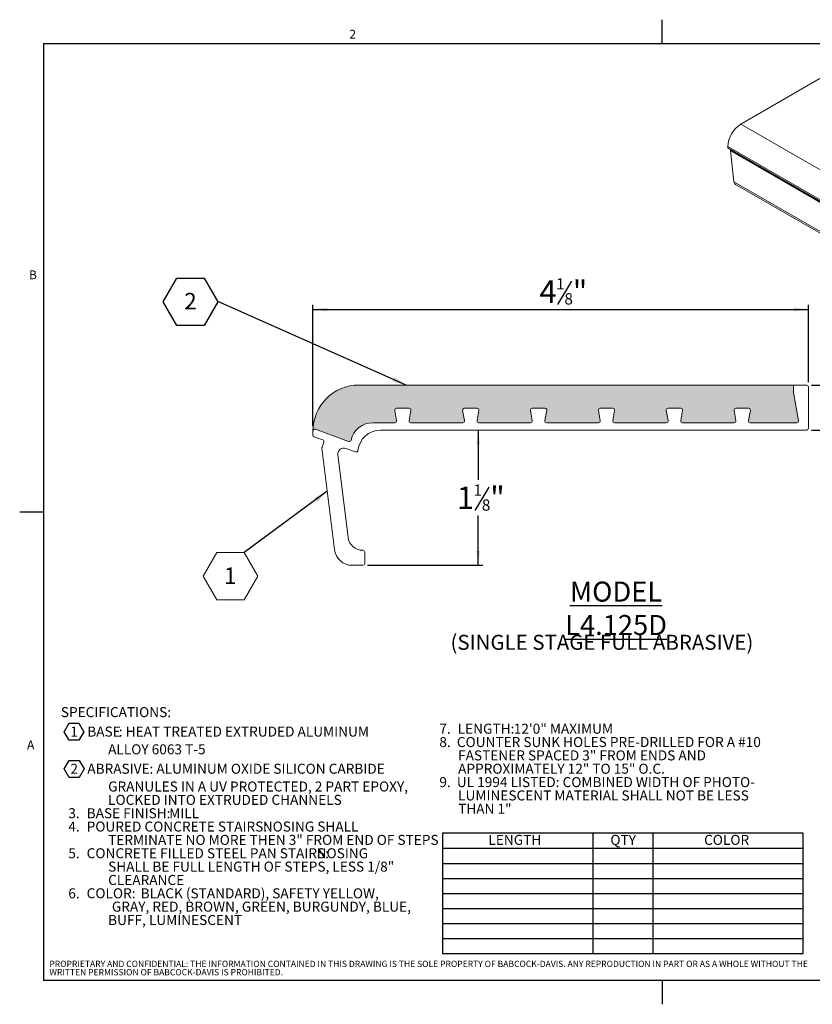
# Model space of a CAD drawing. Units: inches. Extents: x 0.1 to 10.8, y 0.2 to 8.4.
# Drawn here: x 0.1 to 6.7, y 0.2 to 8.4 of the extents above; entities that cross this region are included whole.
import ezdxf

# ---------------------------------------------------------------- set-up
doc = ezdxf.new("R2010")
doc.units = ezdxf.units.IN
doc.header["$MEASUREMENT"] = 0
doc.layers.add('BABCOCK', color=7, linetype='Continuous')
doc.layers.add('FORMAT', color=7, linetype='Continuous')
doc.styles.add('SLDTEXTSTYLE0', font='TXT', dxfattribs={"width": 0.75})
doc.styles.add('SLDTEXTSTYLE1', font='TXT', dxfattribs={"width": 0.605})
doc.dimstyles.new('SLDDIMSTYLE0', dxfattribs={"dimtxt": 0.1875, "dimasz": 0.12, "dimexe": 0, "dimexo": 0.0625, "dimgap": 0.04687499999999999, "dimtad": 0, "dimtih": 1, "dimtoh": 1, "dimrnd": 1e-09, "dimzin": 12, "dimdsep": 46, "dimtxsty": 'SLDTEXTSTYLE0', "dimsah": 1, "dimcen": 0.09, "dimadec": 0, "dimazin": 3, "dimtfac": 1, "dimtmove": 0, "dimatfit": 0, "dimfxl": 0, "dimfrac": 2, "dimtolj": 1, "dimtzin": 12, "dimarcsym": 0})
doc.dimstyles.new('SLDDIMSTYLE1', dxfattribs={"dimtxt": 0.1875, "dimasz": 0.12, "dimexe": 0, "dimexo": 0.0625, "dimgap": 0.04687499999999999, "dimtad": 0, "dimtih": 1, "dimtoh": 1, "dimrnd": 1e-09, "dimzin": 12, "dimdsep": 46, "dimtxsty": 'SLDTEXTSTYLE0', "dimsah": 1, "dimcen": 0.09, "dimadec": 0, "dimazin": 3, "dimtfac": 1, "dimtofl": 0, "dimtmove": 0, "dimatfit": 3, "dimfxl": 0, "dimfrac": 2, "dimtolj": 1, "dimtzin": 12, "dimarcsym": 0})
doc.dimstyles.new('SLDDIMSTYLE2', dxfattribs={"dimtxt": 0, "dimasz": 0.12, "dimexe": 0, "dimexo": 0.0625, "dimgap": 0, "dimtad": 0, "dimtih": 1, "dimtoh": 1, "dimdec": 0, "dimrnd": 1e-09, "dimzin": 0, "dimdsep": 46, "dimtxsty": 'Standard', "dimsah": 1, "dimcen": 0.09, "dimadec": 0, "dimazin": 0, "dimtfac": 0.12, "dimtdec": 0, "dimtofl": 0, "dimtmove": 0, "dimatfit": 3, "dimfxl": 0, "dimfrac": 2, "dimtolj": 1, "dimtzin": 0, "dimarcsym": 0})

# ---------------------------------------------------------------- blocks, each defined once
blk = doc.blocks.new('SW_NOTE_0')
at = {"layer": 'FORMAT', "color": 0}
for p, q in [((0.02802430873012583, -0.09720393586171719), (0.06911887570034046, -0.02602605795426406)), ((0.06911887570034046, -0.02602605795426406), (0.1513080096407693, -0.02602605795426406)), ((0.1513080096407693, -0.02602605795426406), (0.1924025766109837, -0.09720393586171719)), ((0.06911887570034046, -0.1683818137691709), (0.02802430873012583, -0.09720393586171719)), ((0.1924025766109837, -0.09720393586171719), (0.1513080096407693, -0.1683818137691709)), ((0.1513080096407693, -0.1683818137691709), (0.06911887570034046, -0.1683818137691709)), ((0.02865017046708435, -0.4065688170522108), (0.06974473743729906, -0.3353909391447574)), ((0.06974473743729906, -0.4777466949596642), (0.02865017046708435, -0.4065688170522108)), ((0.06974473743729906, -0.3353909391447574), (0.1519338713777279, -0.3353909391447574)), ((0.1519338713777279, -0.3353909391447574), (0.1930284383479423, -0.4065688170522108)), ((0.1930284383479423, -0.4065688170522108), (0.1519338713777279, -0.4777466949596642)), ((0.1519338713777279, -0.4777466949596642), (0.06974473743729906, -0.4777466949596642))]:
    blk.add_line(p, q, dxfattribs=at)
at = {"layer": 'FORMAT', "color": 0, "char_height": 0.08333333333333333, "attachment_point": 1, "style": 'SLDTEXTSTYLE0'}
for s, insert in [('SPECIFICATIONS:', (0, 0.107422311647664)), ('1', (0.0794264046524262, -0.05421839798454134)), ('BASE', (0.2203814641345204, -0.05433413806135909)), (': HEAT TREATED EXTRUDED ALUMINUM', (0.4825728219442481, -0.05433413806135909)), ('ALLOY 6063 T-5', (0.3937007874015749, -0.2019877790205659)), ('2', (0.0800522663893848, -0.363583279175035)), ('ABRASIVE', (0.2203814641345204, -0.3636990192518527)), (': ALUMINUM OXIDE SILICON CARBIDE', (0.738128359744868, -0.3636990192518527)), ('GRANULES IN A UV PROTECTED, 2 PART EPOXY,', (0.3937007874015749, -0.5113978696887955)), ('LOCKED INTO EXTRUDED CHANNELS', (0.3937007874015749, -0.6225089794571074)), ('3.', (0.06250000000000001, -0.7336200892254191)), ('BASE FINISH:', (0.2151234698753188, -0.7336200892254191)), ('MILL', (0.901620372073857, -0.7336200892254191)), ('4.', (0.06250000000000001, -0.844731198993731)), ('POURED CONCRETE STAIRS:', (0.2151234698753188, -0.844731198993731)), ('NOSING SHALL', (1.681250005725801, -0.844731198993731)), ('TERMINATE NO MORE THEN 3" FROM END OF STEPS', (0.3937007874015749, -0.9558423087620428)), ('5.', (0.06250000000000001, -1.066953418530355)), ('CONCRETE FILLED STEEL PAN STAIRS:', (0.2151234698753188, -1.066953418530355)), ('NOSING', (2.129706905113431, -1.066953418530355)), ('SHALL BE FULL LENGTH OF STEPS, LESS 1/8"', (0.3937007874015749, -1.178064528298666)), ('CLEARANCE', (0.3937007874015749, -1.289175638066978)), ('BLACK (STANDARD), SAFETY YELLOW,', (0.6641203556943127, -1.40028674783529)), ('6.', (0.06250000000000001, -1.40028674783529)), ('COLOR:', (0.2151234698753188, -1.40028674783529)), ('GRAY, RED, BROWN, GREEN, BURGUNDY, BLUE,', (0.4249507874015749, -1.511397857603602)), ('BUFF, LUMINESCENT', (0.3937007874015749, -1.622508967371914))]:
    blk.add_mtext(s, dxfattribs=dict(at, insert=insert))
blk = doc.blocks.new('SW_NOTE_1')
at = {"layer": 'FORMAT', "color": 0, "char_height": 0.08333333333333333, "attachment_point": 1, "style": 'SLDTEXTSTYLE0'}
for s, insert in [('7.', (0.06250000000000022, 0.107422311647664)), ('LENGTH:', (0.2151234698753188, 0.107422311647664)), ('12\'0" MAXIMUM', (0.6818673306797431, 0.107422311647664)), ('8.  COUNTER SUNK HOLES PRE-DRILLED FOR A #10', (0.06250000000000022, -0.003688798120648089)), ('FASTENER SPACED 3" FROM ENDS AND', (0.2187499999999999, -0.1147999078889599)), ('APPROXIMATELY 12" TO 15" O.C.', (0.2187499999999999, -0.2259110176572717)), ('9.  UL 1994 LISTED: COMBINED WIDTH OF PHOTO-', (0.06250000000000022, -0.3370221274255835)), ('LUMINESCENT MATERIAL SHALL NOT BE LESS', (0.2187499999999999, -0.4481332371938954)), ('THAN 1"', (0.2187499999999999, -0.5592443469622072))]:
    blk.add_mtext(s, dxfattribs=dict(at, insert=insert))
blk = doc.blocks.new('SW_NOTE_4')
at = {"layer": 'BABCOCK', "color": 0, "char_height": 0.05208333333333334, "attachment_point": 1, "style": 'SLDTEXTSTYLE0'}
for s, insert in [('PROPRIETARY AND CONFIDENTIAL: THE INFORMATION CONTAINED IN THIS DRAWING IS THE SOLE PROPERTY OF BABCOCK-DAVIS. ANY REPRODUCTION IN PART OR AS A WHOLE WITHOUT THE', (0, 0.06713894477978986)), ('WRITTEN PERMISSION OF BABCOCK-DAVIS IS PROHIBITED.', (0, -0.002305498825405021))]:
    blk.add_mtext(s, dxfattribs=dict(at, insert=insert))
blk = doc.blocks.new('*D6')
at = {"layer": 'FORMAT', "color": 8}
for p, q in [((7.274654727020305, 5.348426196960586), (7.274654727020305, 5.548426196960586)), ((6.723579104462013, 5.348426196960586), (7.314024805760463, 5.348426196960586)), ((7.29442156197272, 5.248216871715295), (7.177546559122727, 5.053425200298638)), ((6.723579104462012, 4.973426196960585), (7.314024805760463, 4.973426196960585)), ((7.274654727020305, 4.973426196960585), (7.274654727020305, 4.773426196960585))]:
    blk.add_line(p, q, dxfattribs=at)
for points in [[(7.274654727020305, 5.348426196960586), (7.289654727020305, 5.468426196960586), (7.259654727020306, 5.468426196960586)], [(7.274654727020305, 4.973426196960585), (7.259654727020306, 4.853426196960585), (7.289654727020305, 4.853426196960585)]]:
    blk.add_solid(points, dxfattribs=at)
at = {"layer": 'FORMAT', "color": 8, "attachment_point": 1, "style": 'SLDTEXTSTYLE0'}
for s, insert, char_height in [('3', (7.166713227020304, 5.271671132027308), 0.09374999999999999), ('"', (7.305254894075143, 5.253719139001227), 0.1875), ('8', (7.235984060547723, 5.146671133537957), 0.09374999999999999)]:
    blk.add_mtext(s, dxfattribs=dict(at, insert=insert, char_height=char_height))
blk = doc.blocks.new('*D7')
at = {"layer": 'FORMAT', "color": 8}
for p, q in [((4.725711715229114, 6.214083750312427), (4.608836712379119, 6.01929207889577)), ((2.574209025721856, 5.005477945108675), (2.574209025721856, 6.017255904297874)), ((6.699209025721856, 5.372796275700743), (6.699209025721856, 6.017255904297874)), ((2.574209025721856, 5.977885825557717), (6.699209025721856, 5.977885825557717))]:
    blk.add_line(p, q, dxfattribs=at)
for points in [[(2.574209025721856, 5.977885825557717), (2.694209025721856, 5.962885825557717), (2.694209025721856, 5.992885825557717)], [(6.699209025721856, 5.977885825557717), (6.579209025721855, 5.992885825557717), (6.579209025721855, 5.962885825557717)]]:
    blk.add_solid(points, dxfattribs=at)
at = {"layer": 'FORMAT', "color": 8, "attachment_point": 1, "style": 'SLDTEXTSTYLE0'}
for s, insert, char_height in [('1', (4.598003380276697, 6.23753801062444), 0.09374999999999999), ('"', (4.736545047331536, 6.219586017598359), 0.1875), ('4', (4.459461713221857, 6.219586017598359), 0.1875), ('8', (4.667274213804117, 6.112538012135088), 0.09374999999999999)]:
    blk.add_mtext(s, dxfattribs=dict(at, insert=insert, char_height=char_height))
blk = doc.blocks.new('*D8')
at = {"layer": 'FORMAT', "color": 8}
for p, q in [((3.949621365868514, 4.973426196960585), (3.949621365868514, 4.559833446960585)), ((4.038624055375771, 4.498216871715294), (3.921749052525778, 4.303425200298638)), ((3.949621365868514, 3.848426196960587), (3.949621365868514, 4.262018946960586)), ((3.029492950356346, 3.848426196960587), (3.988991444608672, 3.848426196960587))]:
    blk.add_line(p, q, dxfattribs=at)
for points in [[(3.949621365868514, 4.973426196960585), (3.934621365868514, 4.853426196960585), (3.964621365868514, 4.853426196960585)], [(3.949621365868514, 3.848426196960587), (3.964621365868514, 3.968426196960587), (3.934621365868514, 3.968426196960587)]]:
    blk.add_solid(points, dxfattribs=at)
at = {"layer": 'FORMAT', "color": 8, "attachment_point": 1, "style": 'SLDTEXTSTYLE0'}
for s, insert, char_height in [('1', (3.910915720423354, 4.521671132027307), 0.09374999999999999), ('"', (4.049457387478195, 4.503719139001226), 0.1875), ('1', (3.772374053368515, 4.503719139001226), 0.1875), ('8', (3.980186553950774, 4.396671133537956), 0.09374999999999999)]:
    blk.add_mtext(s, dxfattribs=dict(at, insert=insert, char_height=char_height))
blk = doc.blocks.new('SW_NOTE_5')
at = {"color": 0, "linetype": 'Continuous', "lineweight": 0}
for p, q in [((-0.3411691335614071, -0.1972916732009123), (-0.2274460890409383, -0.0003175821000420591)), ((-0.2274460890409383, -0.0003175821000420591), (0, -0.0003175821000420591)), ((0, -0.0003175821000420591), (0.1137230445204694, -0.1972916732009123)), ((-0.2274460890409383, -0.3942657643017825), (-0.3411691335614071, -0.1972916732009123)), ((0.1137230445204694, -0.1972916732009123), (0, -0.3942657643017825)), ((0, -0.3942657643017825), (-0.2274460890409383, -0.3942657643017825))]:
    blk.add_line(p, q, dxfattribs=at)
at = {"color": 0, "linetype": 'Continuous', "lineweight": 0, "insert": (-0.1151105680150125, -0.1241854646996479), "char_height": 0.1377952755905512, "attachment_point": 2, "style": 'SLDTEXTSTYLE0'}
blk.add_mtext('1', dxfattribs=at)
blk = doc.blocks.new('SW_NOTE_6')
at = {"layer": 'FORMAT', "color": 0, "attachment_point": 2, "style": 'SLDTEXTSTYLE0'}
for s, insert, char_height in [('\\LMODEL L4.125D', (0.9270833333333335, 0.2148446232953274), 0.1666666666666667), ('(SINGLE STAGE FULL ABRASIVE)', (0.809302600115303, -0.2277554213008763), 0.125)]:
    blk.add_mtext(s, dxfattribs=dict(at, insert=insert, char_height=char_height))
blk = doc.blocks.new('SW_NOTE_7')
at = {"layer": 'FORMAT', "color": 0}
for p, q in [((-0.4548921780818765, -0.0003175821000415127), (-0.3411691335614071, 0.1966565090008292)), ((-0.3411691335614071, 0.1966565090008292), (-0.1137230445204694, 0.1966565090008292)), ((-0.1137230445204694, 0.1966565090008292), (0, -0.0003175821000415127)), ((-0.3411691335614071, -0.1972916732009112), (-0.4548921780818765, -0.0003175821000415127)), ((0, -0.0003175821000415127), (-0.1137230445204694, -0.1972916732009112)), ((-0.1137230445204694, -0.1972916732009112), (-0.3411691335614071, -0.1972916732009112))]:
    blk.add_line(p, q, dxfattribs=at)
at = {"layer": 'FORMAT', "color": 0, "insert": (-0.2288336125354819, 0.0727886264012239), "char_height": 0.1377952755905512, "attachment_point": 2, "style": 'SLDTEXTSTYLE0'}
blk.add_mtext('2', dxfattribs=at)

msp = doc.modelspace()

# ---------------------------------------------------------------- hatches: boundary and pattern name
at = {"layer": 'FORMAT'}
h = msp.add_hatch(color=8, dxfattribs=at)
edge = h.paths.add_edge_path(flags=0)
edge.add_arc((4.400085329610769, 5.140426196960584), 0.01499999999999986, 89.9999999999992, 189.9999999999973, ccw=False)
edge.add_line((4.400085329610769, 5.155426196960584), (4.505332721832942, 5.155426196960584))
edge.add_arc((4.505332721832942, 5.140426196960584), 0.01499999999999986, -9.999999999998124, 89.9999999999992, ccw=False)
edge.add_line((4.520104838128125, 5.137821474295581), (4.505153975630568, 5.053030919625589))
edge.add_arc((4.519926091925751, 5.050426196960585), 0.01499999999999986, 170.0000000000027, 270.0000000000008)
edge.add_line((4.519926091925751, 5.035426196960586), (4.950491959517957, 5.035426196960586))
edge.add_arc((4.950491959517957, 5.050426196960585), 0.01499999999999986, 270.0000000000008, 369.9999999999981)
edge.add_line((4.96526407581314, 5.053030919625589), (4.950313213315586, 5.137821474295581))
edge.add_arc((4.965085329610769, 5.140426196960584), 0.01499999999999986, 89.9999999999992, 189.9999999999973, ccw=False)
edge.add_line((4.965085329610769, 5.155426196960584), (5.070332721832942, 5.155426196960584))
edge.add_arc((5.070332721832942, 5.140426196960584), 0.01499999999999986, -9.999999999998124, 89.9999999999992, ccw=False)
edge.add_line((5.085104838128125, 5.137821474295581), (5.070153975630569, 5.05303091962559))
edge.add_arc((5.084926091925752, 5.050426196960585), 0.0150000000000004, 169.999999999996, 270.0000000000008)
edge.add_line((5.084926091925752, 5.035426196960585), (5.515491959517957, 5.035426196960586))
edge.add_arc((5.515491959517957, 5.050426196960585), 0.01499999999999986, 270.0000000000008, 370.0000000000043)
edge.add_line((5.530264075813141, 5.05303091962559), (5.515313213315587, 5.137821474295581))
edge.add_arc((5.530085329610769, 5.140426196960584), 0.01499999999999986, 89.9999999999992, 189.9999999999979, ccw=False)
edge.add_line((5.530085329610769, 5.155426196960584), (5.635332721832942, 5.155426196960586))
edge.add_arc((5.635332721832942, 5.140426196960584), 0.0150000000000004, -9.999999999998124, 89.9999999999992, ccw=False)
edge.add_line((5.650104838128125, 5.137821474295581), (5.635153975630568, 5.053030919625589))
edge.add_arc((5.649926091925752, 5.050426196960585), 0.01499999999999986, 170.0000000000033, 270.0000000000008)
edge.add_line((5.649926091925752, 5.035426196960586), (6.080491959517958, 5.035426196960586))
edge.add_arc((6.080491959517958, 5.050426196960585), 0.01499999999999986, 270.0000000000008, 369.9999999999981)
edge.add_line((6.095264075813141, 5.053030919625589), (6.080313213315586, 5.137821474295581))
edge.add_arc((6.095085329610769, 5.140426196960584), 0.0150000000000004, 89.9999999999992, 189.9999999999973, ccw=False)
edge.add_line((6.095085329610769, 5.155426196960586), (6.200332721832942, 5.155426196960586))
edge.add_arc((6.200332721832942, 5.140426196960584), 0.0150000000000004, -9.999999999998124, 89.9999999999992, ccw=False)
edge.add_line((6.215104838128125, 5.137821474295581), (6.200153975630569, 5.053030919625589))
edge.add_arc((6.214926091925752, 5.050426196960585), 0.01499999999999986, 170.0000000000027, 270.0000000000008)
edge.add_line((6.214926091925752, 5.035426196960586), (6.601590793990768, 5.035426196960586))
edge.add_arc((6.601590793990768, 5.050426196960585), 0.01499999999999986, 270.0000000000008, 369.9999999999975)
edge.add_line((6.616362910285952, 5.053030919625589), (6.575436909426673, 5.28513380424847))
edge.add_arc((6.590209025721856, 5.287738526913473), 0.01499999999999986, 180, 189.9999999999973, ccw=False)
edge.add_line((6.575209025721857, 5.287738526913473), (6.575209025721857, 5.333426196960586))
edge.add_arc((6.590209025721856, 5.333426196960586), 0.0149999999999997, 89.9999999999992, 180, ccw=False)
edge.add_line((6.590209025721856, 5.348426196960586), (2.956527356313924, 5.348426196960586))
edge.add_arc((2.956527356313924, 4.966107866368517), 0.3823183305920682, 90, 180)
edge.add_arc((2.589209025721856, 4.966107866368517), 0.01500000000000003, 69.99999999999739, 180, ccw=False)
edge.add_line((2.594339327871741, 4.980203255680306), (2.871368978411294, 4.879372708874743))
edge.add_arc((2.876499280561178, 4.89346809818653), 0.01499999999999971, 250.0000000000011, 346.8908177026336)
edge.add_arc((3.074209025721856, 4.847426196960585), 0.1880000000000001, 89.9999999999992, 166.8908177026278, ccw=False)
edge.add_line((3.074209025721856, 5.035426196960586), (3.255491959517956, 5.035426196960585))
edge.add_arc((3.255491959517956, 5.050426196960585), 0.0150000000000004, 270.0000000000008, 369.9999999999984)
edge.add_line((3.270264075813139, 5.053030919625589), (3.255313213315585, 5.137821474295581))
edge.add_arc((3.270085329610769, 5.140426196960584), 0.01499999999999986, 89.9999999999992, 189.9999999999967, ccw=False)
edge.add_line((3.270085329610769, 5.155426196960584), (3.375332721832942, 5.155426196960584))
edge.add_arc((3.375332721832942, 5.140426196960584), 0.01499999999999968, -10.000000000001819, 89.9999999999992, ccw=False)
edge.add_line((3.390104838128125, 5.13782147429558), (3.375153975630568, 5.05303091962559))
edge.add_arc((3.389926091925751, 5.050426196960585), 0.0150000000000004, 169.9999999999963, 270.0000000000008)
edge.add_line((3.389926091925751, 5.035426196960585), (3.820491959517957, 5.035426196960585))
edge.add_arc((3.820491959517957, 5.050426196960585), 0.0150000000000004, 270.0000000000008, 369.9999999999981)
edge.add_line((3.83526407581314, 5.053030919625589), (3.820313213315586, 5.137821474295581))
edge.add_arc((3.835085329610769, 5.140426196960584), 0.01499999999999986, 89.9999999999992, 189.9999999999973, ccw=False)
edge.add_line((3.835085329610769, 5.155426196960584), (3.940332721832942, 5.155426196960584))
edge.add_arc((3.940332721832942, 5.140426196960584), 0.01499999999999986, -9.999999999997783, 89.9999999999992, ccw=False)
edge.add_line((3.955104838128125, 5.137821474295581), (3.940153975630568, 5.053030919625589))
edge.add_arc((3.954926091925751, 5.050426196960585), 0.0150000000000004, 170.0000000000027, 270.0000000000008)
edge.add_line((3.954926091925751, 5.035426196960585), (4.385491959517958, 5.035426196960585))
edge.add_arc((4.385491959517958, 5.050426196960585), 0.0150000000000004, 270.0000000000008, 370.0000000000054)
edge.add_line((4.40026407581314, 5.05303091962559), (4.385313213315586, 5.137821474295581))

# ---------------------------------------------------------------- linework, layer by layer
at = {"color": 8, "linetype": 'Continuous', "lineweight": 0}
for p, q in [((0.3299269999999976, 8.1920731707317), (10.629927, 8.192073170731705)), ((0.3299269999999976, 8.1920731707317), (0.3299269999999985, 0.3920731707317028)), ((10.629927, 0.3920731707317041), (0.3299269999999985, 0.3920731707317028))]:
    msp.add_line(p, q, dxfattribs=at)
at = {"color": 7, "linetype": 'Continuous', "lineweight": 15}
for p, q in [((7.164080653257962, 8.113820290996182), (6.136320273613318, 7.52050685285896)), ((6.136320273613318, 7.52050685285896), (9.53043282330874, 5.561127384484453)), ((9.422296869655312, 5.373830419181497), (6.02818431995989, 7.333209887556002)), ((6.02818431995989, 7.333209887556002), (6.02818431995989, 7.3220873969022)), ((6.02818431995989, 7.3220873969022), (9.422296869655312, 5.362707928527696)), ((6.029427204449101, 7.319340328063384), (9.423539754144523, 5.359960859688879)), ((9.443482510476269, 5.339764459241292), (6.049369960780846, 7.299143927615797)), ((6.049369960780846, 7.299143927615797), (6.078688544058237, 7.040334047585787)), ((6.05101590322615, 7.306877437539478), (6.049594199321311, 7.301546085958506)), ((6.049594199321311, 7.301546085958506), (9.443706749016734, 5.342166617584001)), ((6.078688544058237, 7.040334047585787), (9.47280109375366, 5.080954579211283)), ((6.090801148947127, 7.018651475286179), (9.484913698642549, 5.059272006911674)), ((6.590208952548003, 5.348426201595198), (2.956527355814549, 5.348426201595198)), ((6.575208939162771, 5.333426188209966), (6.575208939162771, 5.287738509331264)), ((6.684208879986153, 5.348426201595198), (6.590208952548003, 5.348426201595198)), ((6.699208893371385, 4.988426196595976), (6.699208893371385, 5.333426188209966)), ((6.57543685652985, 5.285133812754275), (6.616362837082764, 5.053030920693357)), ((3.255313237547881, 5.137821479518919), (3.270264044834879, 5.053030920693357)), ((3.375332704406091, 5.15542618948114), (3.270085333566033, 5.15542618948114)), ((3.375153993137245, 5.053030920693357), (3.39010487375673, 5.137821479518919)), ((3.820313203953388, 5.137821479518919), (3.835264084572873, 5.053030920693357)), ((3.940332670811599, 5.15542618948114), (3.835085299971542, 5.15542618948114)), ((3.94015403287524, 5.053030920693357), (3.955104766829752, 5.137821479518919)), ((4.385313170358897, 5.137821479518919), (4.400264050978381, 5.053030920693357)), ((4.505332783882079, 5.15542618948114), (4.40008526637705, 5.15542618948114)), ((4.505153999280748, 5.053030920693357), (4.520104879900233, 5.137821479518919)), ((4.950313283429377, 5.137821479518919), (4.965264017383889, 5.053030920693357)), ((5.070332750287588, 5.15542618948114), (4.96508537944753, 5.15542618948114)), ((5.070154112351228, 5.053030920693357), (5.08510484630574, 5.137821479518919)), ((5.515313103169913, 5.137821479518919), (5.53026413045437, 5.053030920693357)), ((5.635332863358069, 5.15542618948114), (5.530085199188066, 5.15542618948114)), ((5.635153932091765, 5.053030920693357), (5.650104959376221, 5.137821479518919)), ((6.080313216240393, 5.137821479518919), (6.095263950194906, 5.053030920693357)), ((6.200332683098604, 5.15542618948114), (6.095085312258546, 5.15542618948114)), ((6.200154045162245, 5.053030920693357), (6.215104779116757, 5.137821479518919)), ((3.255491948816726, 5.035426196981295), (3.074209019679259, 5.035426196981295)), ((3.82049198855472, 5.035426196981295), (3.389926089155399, 5.035426196981295)), ((4.385491954960228, 5.035426196981295), (3.954926128893393, 5.035426196981295)), ((4.950491921365736, 5.035426196981295), (4.519926095298901, 5.035426196981295)), ((5.515492034436217, 5.035426196981295), (5.084926208369382, 5.035426196981295)), ((6.080491854176753, 5.035426196981295), (5.649926028109917, 5.035426196981295)), ((6.601590741064611, 5.035426196981295), (6.214926141180397, 5.035426196981295)), ((2.574209025721856, 4.966107866346315), (2.574209025721856, 4.9320541761437)), ((2.584078723581265, 4.91795878772483), (2.655953573068536, 4.891798486597527)), ((2.871368979571379, 4.879372709307834), (2.59433932713323, 4.980203255911005)), ((3.13620903344981, 4.973426196960585), (6.684208879986153, 4.973426196960585)), ((2.664918662003064, 4.872572789527754), (2.649904380865988, 4.831321396067371)), ((2.649111578774505, 4.824363050617438), (2.752768422988462, 3.980145811420359)), ((2.866054610963418, 4.083192547682335), (2.781897974814727, 4.768593254874878)), ((2.848626283963605, 4.821671345045584), (2.929170451843838, 4.792355675369368)), ((3.005122887768151, 3.863426233108221), (3.005122887768151, 3.958426195660547)), ((2.901650346425111, 3.848426219722989), (2.990122874382918, 3.848426219722989))]:
    msp.add_line(p, q, dxfattribs=at)
for centre, radius, start, end in [((6.26128527716736, 7.323493630487468), 0.2333033688193563, 122.3868559777575, 177.6131438766155), ((6.031124767478251, 7.321763073789193), 0.00295827941375797, 173.7058776169135, 234.9819419897077), ((6.055924242274962, 7.299743638830328), 0.006581660842442472, 164.1059697968436, 185.2279581528192), ((6.10576476415408, 7.041235185433941), 0.0270912115657441, 181.9061872224137, 236.4721640992311), ((2.956527356313924, 4.966107866368517), 0.3823183305920681, 90, 180), ((6.590209025721856, 5.333426196960586), 0.01499999999999968, 90, 180), ((6.684209025721856, 5.333426196960586), 0.01499999999999968, 0, 90), ((6.590209025721856, 5.287738526913473), 0.0149999999999998, 180, 189.9999999999981), ((3.270085329610769, 5.140426196960584), 0.0149999999999998, 90, 189.9999999999981), ((3.375332721832942, 5.140426196960584), 0.01499999999999968, 350.0000000000032, 90), ((3.835085329610769, 5.140426196960584), 0.0149999999999998, 90, 189.9999999999981), ((3.940332721832942, 5.140426196960584), 0.01500000000000024, 350.0000000000038, 90), ((4.400085329610769, 5.140426196960584), 0.0149999999999998, 90, 189.9999999999981), ((4.505332721832942, 5.140426196960584), 0.0149999999999998, 350.0000000000035, 90), ((4.965085329610769, 5.140426196960584), 0.0149999999999998, 90, 189.9999999999981), ((5.070332721832942, 5.140426196960584), 0.0149999999999998, 350.0000000000035, 90), ((5.530085329610769, 5.140426196960584), 0.01500000000000146, 90, 189.9999999999981), ((5.635332721832942, 5.140426196960584), 0.01500000000000146, 350.0000000000035, 90), ((6.095085329610769, 5.140426196960584), 0.01500000000000146, 90, 189.9999999999981), ((6.200332721832942, 5.140426196960584), 0.01500000000000146, 350.0000000000035, 90), ((3.074209025721856, 4.847426196960585), 0.1880000000000006, 90, 166.8908177026286), ((3.255491959517956, 5.050426196960585), 0.01500000000000057, 270.0000000000008, 9.999999999997002), ((3.389926091925751, 5.050426196960585), 0.01500000000000057, 170.000000000003, 270.0000000000008), ((3.820491959517957, 5.050426196960585), 0.01500000000000057, 270.0000000000008, 9.999999999997295), ((3.954926091925751, 5.050426196960585), 0.01500000000000057, 170.0000000000027, 270.0000000000008), ((4.385491959517958, 5.050426196960585), 0.01500000000000057, 270.0000000000008, 9.999999999997295), ((4.519926091925751, 5.050426196960585), 0.0149999999999998, 170.0000000000027, 270.0000000000008), ((4.950491959517957, 5.050426196960585), 0.0149999999999998, 270.0000000000008, 9.999999999997295), ((5.084926091925752, 5.050426196960585), 0.0149999999999998, 170.0000000000027, 270.0000000000008), ((5.515491959517957, 5.050426196960585), 0.0149999999999998, 270.0000000000008, 9.999999999997295), ((5.649926091925752, 5.050426196960585), 0.01500000000000067, 170.0000000000033, 270.0000000000008), ((6.080491959517958, 5.050426196960585), 0.0149999999999998, 270.0000000000008, 9.999999999997295), ((6.214926091925752, 5.050426196960585), 0.0149999999999998, 170.0000000000027, 270.0000000000008), ((6.601590793990768, 5.050426196960585), 0.01500000000000067, 270.0000000000008, 9.999999999996707), ((2.589209025721856, 4.966107866368517), 0.01499999999999985, 69.99999999999824, 180), ((2.589209025721856, 4.932054177649287), 0.0149999999999997, 180, 250.0000000000006), ((3.136209025721857, 4.785426196960585), 0.1880000000000006, 90, 174.0551708307049), ((6.684209025721855, 4.988426196960585), 0.01500000000000057, 270.0000000000008, 0), ((2.650823271048423, 4.877703093169365), 0.01500000000000001, 339.9999999999975, 70.00000000000303), ((2.876499280561178, 4.893468098186531), 0.01500000000000035, 250.0000000000023, 346.8908177026307), ((2.663999769437881, 4.826191092956989), 0.01500000000000047, 159.9999999999998, 187.0000000000026), ((2.831525283664811, 4.774686717268349), 0.04999999999999896, 69.99999999999801, 187.0000000000027), ((2.934300742249391, 4.806451064741438), 0.01500000000000054, 250.0000000000018, 354.0551708307028), ((2.990122871616182, 4.098426196960586), 0.1249999999999978, 187.0000000000005, 270.0000000000041), ((2.901650345160587, 3.998426196960585), 0.1499999999999991, 187.0000000000005, 270.000000000001), ((2.990122871616189, 3.958426196960587), 0.01500000000000057, 0, 90), ((2.990122871616189, 3.863426196960587), 0.01500000000000012, 270.0000000000008, 0)]:
    msp.add_arc(centre, radius, start, end, dxfattribs=at)
at = {"layer": 'FORMAT'}
for p, q in [((5.479926999999999, 8.1920731707317), (5.479927000000001, 8.388923564432487)), ((0.3299269999999976, 8.1920731707317), (10.629927, 8.1920731707317)), ((0.3299269999999976, 8.1920731707317), (0.3299269999999985, 0.3920731707317042)), ((10.629927, 0.3920731707317042), (0.3299269999999985, 0.3920731707317042))]:
    msp.add_line(p, q, dxfattribs=at)
at = {"layer": 'FORMAT', "color": 8}
for p, q in [((0.329926999999998, 4.292073170731701), (0.1330766062992106, 4.292073170731701)), ((6.653956241634582, 1.618239249020195), (3.653956241634582, 1.618239249020195)), ((3.653956241634582, 1.618239249020195), (3.653956241634582, 0.6182392490201948)), ((4.903956241634582, 1.618239249020194), (4.903956241634582, 0.6182392490201944)), ((5.403956241634581, 1.618239249020194), (5.403956241634581, 0.6182392490201944)), ((6.653956241634582, 0.6182392490201948), (6.653956241634582, 1.618239249020195)), ((3.653956241634581, 1.493239249020195), (6.653956241634582, 1.493239249020195)), ((3.653956241634581, 1.368239249020195), (6.653956241634582, 1.368239249020195)), ((3.653956241634581, 1.243239249020195), (6.653956241634582, 1.243239249020195)), ((3.653956241634581, 1.118239249020195), (6.653956241634582, 1.118239249020195)), ((3.653956241634581, 0.993239249020195), (6.653956241634582, 0.993239249020195)), ((3.653956241634581, 0.868239249020195), (6.653956241634582, 0.868239249020195)), ((3.653956241634581, 0.7432392490201949), (6.653956241634582, 0.7432392490201949)), ((3.653956241634582, 0.6182392490201948), (6.653956241634582, 0.6182392490201948)), ((5.479926999999999, 0.3920731707317035), (5.479926999999999, 0.1952227770309161))]:
    msp.add_line(p, q, dxfattribs=at)

# ---------------------------------------------------------------- block references
at = {"color": 8, "linetype": 'Continuous', "lineweight": 0}
msp.add_blockref('SW_NOTE_5', (2.000765107020471, 3.954441459138413), dxfattribs=at)
at = {"layer": 'BABCOCK'}
msp.add_blockref('SW_NOTE_4', (0.3804136541838833, 0.4905760256307827), dxfattribs=at)
at = {"layer": 'FORMAT', "color": 8}
for name, p in [('SW_NOTE_7', (1.78307740154094, 6.04255424303754)), ('SW_NOTE_6', (4.170264842841493, 3.497920753745718)), ('SW_NOTE_0', (0.4754578054044521, 2.560834371975725)), ('SW_NOTE_1', (3.56385693008458, 2.423046361214579))]:
    msp.add_blockref(name, p, dxfattribs=at)

# ---------------------------------------------------------------- texts
at = {"layer": 'FORMAT', "char_height": 0.07291666666666666, "attachment_point": 1, "style": 'SLDTEXTSTYLE1'}
for s, insert in [('2', (2.87801684901489, 8.305081334172634)), ('B', (0.2108057024938133, 6.302524480473965)), ('A', (0.1942853038050437, 2.391135438874962))]:
    msp.add_mtext(s, dxfattribs=dict(at, insert=insert))
at = {"layer": 'FORMAT', "color": 8, "char_height": 0.08333333333333333, "attachment_point": 1, "style": 'SLDTEXTSTYLE1'}
for s, insert in [('LENGTH', (4.034757899808114, 1.605273386201425)), ('QTY', (5.05026986562148, 1.605273386201425)), ('COLOR', (5.830031294782214, 1.605273386201425))]:
    msp.add_mtext(s, dxfattribs=dict(at, insert=insert))

# ---------------------------------------------------------------- dimensions: what is measured, and where the dimension line sits
at = {"layer": 'FORMAT', "color": 8}
dim = msp.add_linear_dim(base=(6.699209025721856, 6.126793075557718), p1=(2.574209025721856, 4.966107866368517), p2=(6.699209025721856, 5.333426196960586), dimstyle='SLDDIMSTYLE1', dxfattribs=at)
dim.commit()
dim.dimension.update_dxf_attribs({"geometry": '*D7', "text_midpoint": (4.636709025721856, 6.126793075557718), "dimtype": 160})
for base, p1, p2, dimstyle, picture, middle in [((7.274654727020306, 4.973426196960585), (6.684209025721856, 5.348426196960586), (6.684209025721855, 4.973426196960585), 'SLDDIMSTYLE0', '*D6', (7.274654727020306, 5.160926196960586)), ((3.949621365868514, 3.848426196960587), (3.136209025721857, 4.973426196960585), (2.990122871616189, 3.848426196960587), 'SLDDIMSTYLE1', '*D8', (3.949621365868514, 4.410926196960586))]:
    dim = msp.add_linear_dim(base=base, p1=p1, p2=p2, angle=90.0000000000002, dimstyle=dimstyle, dxfattribs=at)
    dim.commit()
    dim.dimension.update_dxf_attribs({"geometry": picture, "text_midpoint": middle, "dimtype": 160})

# ---------------------------------------------------------------- leaders
at = {"color": 8, "linetype": 'Continuous', "lineweight": 0}
msp.add_leader([(2.693332633242525, 4.464211452685517), (2.000765107020471, 3.954441459138413)], dimstyle='SLDDIMSTYLE2', dxfattribs=at)
at = {"layer": 'FORMAT', "color": 8}
msp.add_leader([(3.351310329619047, 5.348426196960586), (1.78307740154094, 6.04255424303754)], dimstyle='SLDDIMSTYLE2', dxfattribs=at)

doc.saveas('drawing.dxf')
